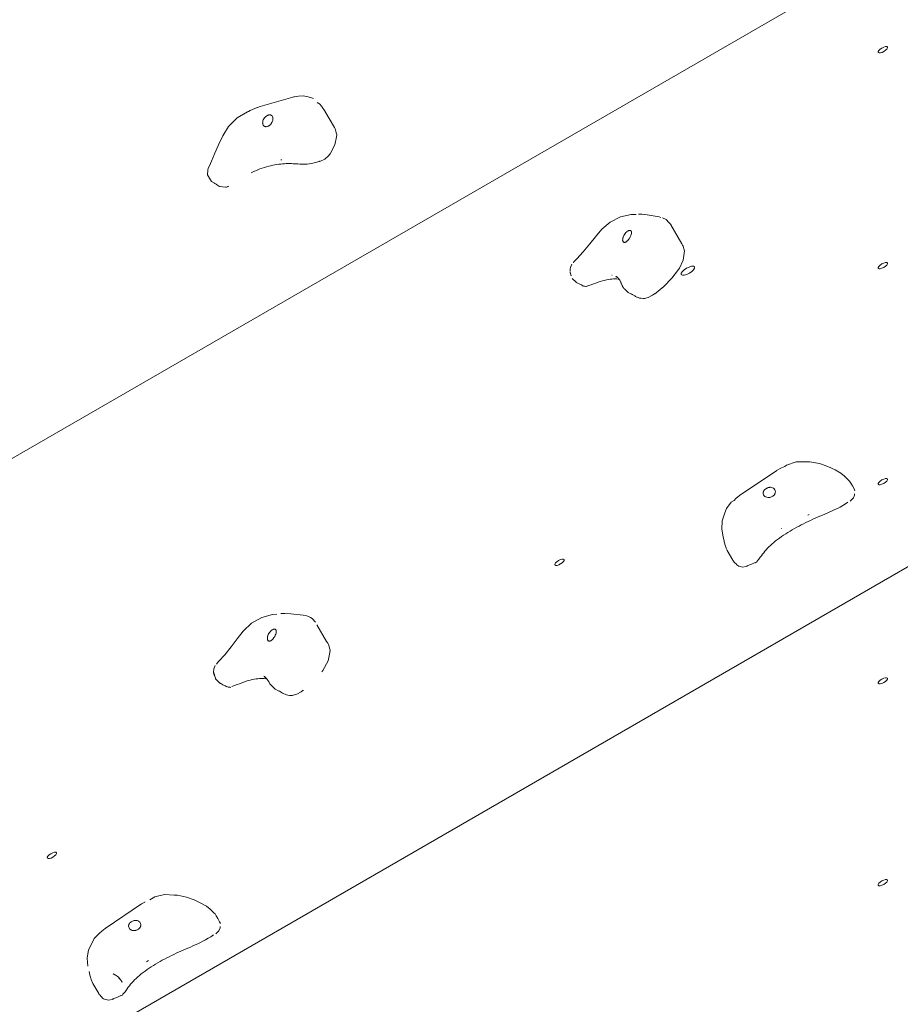
# Model space of a CAD drawing. Units: millimetres. Extents: x -814 to 8503, y -4450 to 4867.
# Drawn here: x 3066 to 3817, y 883 to 1723 of the extents above; entities that cross this region are included whole.
import ezdxf

# ---------------------------------------------------------------- set-up
doc = ezdxf.new("R2010")
doc.units = ezdxf.units.MM
doc.header["$LTSCALE"] = 5
doc.linetypes.add('AUSGEZOGEN', pattern=[0])
doc.linetypes.add('DASHED', pattern=[0.75, 0.5, -0.25])
for name, color, linetype, true_color in [('Layer21', 7, 'Continuous', 0x552b2b), ('Layer22', 7, 'Continuous', 0x552b2b), ('Layer23', 7, 'Continuous', 0x552b2b), ('Layer25', 7, 'Continuous', 0x030000), ('Layer3', 9, 'Continuous', 0x808080)]:
    doc.layers.add(name, color=color, linetype=linetype, true_color=true_color)

msp = doc.modelspace()

# ---------------------------------------------------------------- linework, layer by layer
at = {"layer": 'Layer21', "color": 29, "linetype": 'AUSGEZOGEN', "lineweight": 18, "true_color": 0x552b2b}
msp.add_line((3846.11, 1803.32), (2463.36, 1004.89), dxfattribs=at)
at = {"layer": 'Layer22', "color": 29, "linetype": 'AUSGEZOGEN', "lineweight": 18, "true_color": 0x552b2b}
for p, q in [((3846.11, 1803.32), (2463.36, 1004.89)), ((2925.13, 737.79), (3846.06, 1269.56))]:
    msp.add_line(p, q, dxfattribs=at)
for centre, major_axis in [((3801.79, 1697.4), (3.9, 2.25)), ((3635.51, 1508.84), (5.63, 3.25)), ((3801.78, 1513.16), (3.9, 2.25)), ((3801.76, 1328.92), (3.9, 2.25)), ((3526.04, 1260.2), (-3.9, -2.25)), ((3093.07, 1010.12), (-3.9, -2.25))]:
    msp.add_ellipse(centre, major_axis=major_axis, ratio=0.376398, dxfattribs=at)
at = {"layer": 'Layer23', "color": 29, "linetype": 'AUSGEZOGEN', "lineweight": 18, "true_color": 0x552b2b}
msp.add_line((3846.06, 1269.56), (2925.13, 737.79), dxfattribs=at)
for centre in [(3801.75, 1159.02), (3801.73, 986.88)]:
    msp.add_ellipse(centre, major_axis=(3.9, 2.25), ratio=0.376398, dxfattribs=at)
at = {"layer": 'Layer25', "color": 18, "linetype": 'AUSGEZOGEN', "lineweight": 18, "true_color": 0x020000}
for p, q in [((3270.58, 1648.87), (3298.6, 1657.03)), ((3300.02, 1657.28), (3303.4, 1657.82)), ((3303.4, 1657.82), (3307.33, 1658.09)), ((3307.33, 1658.09), (3311.74, 1657.09)), ((3311.74, 1657.09), (3316.07, 1655.67)), ((3243.72, 1631.89), (3250.96, 1639.34)), ((3250.96, 1639.34), (3259.75, 1644.55)), ((3259.75, 1644.55), (3259.81, 1644.34)), ((3281.08, 1640.67), (3281.12, 1640.58)), ((3325.65, 1645.65), (3325.92, 1645.18)), ((3325.95, 1645.13), (3334.11, 1631.01)), ((3238.79, 1623.92), (3243.72, 1631.89)), ((3273.32, 1633.1), (3273.32, 1633.1)), ((3235.15, 1616.4), (3238.79, 1623.92)), ((3335.78, 1623.14), (3334.44, 1616.22)), ((3335.44, 1626.6), (3335.98, 1624.98)), ((3335.98, 1624.98), (3335.78, 1623.14)), ((3231.97, 1609.05), (3235.15, 1616.4)), ((3334.44, 1616.22), (3330.27, 1608.71)), ((3229.24, 1602.43), (3231.97, 1609.05)), ((3329, 1606.9), (3325.82, 1604.17)), ((3330.04, 1608.21), (3329, 1606.9)), ((3227.43, 1598.25), (3229.24, 1602.43)), ((3272.42, 1596.34), (3270.53, 1595.68)), ((3274.28, 1596.94), (3272.42, 1596.34)), ((3276.13, 1597.48), (3274.28, 1596.94)), ((3277.95, 1597.97), (3276.13, 1597.48)), ((3279.74, 1598.41), (3277.95, 1597.97)), ((3281.5, 1598.8), (3279.74, 1598.41)), ((3283.23, 1599.14), (3281.5, 1598.8)), ((3284.93, 1599.43), (3283.23, 1599.14)), ((3286.59, 1599.67), (3284.93, 1599.43)), ((3288.22, 1599.88), (3286.59, 1599.67)), ((3289.81, 1600.04), (3288.22, 1599.88)), ((3289.11, 1603.47), (3288.24, 1603.5)), ((3291.37, 1600.16), (3289.81, 1600.04)), ((3292.89, 1600.23), (3291.37, 1600.16)), ((3294.38, 1600.28), (3292.89, 1600.23)), ((3295.84, 1600.28), (3294.38, 1600.28)), ((3297.28, 1600.26), (3295.84, 1600.28)), ((3298.7, 1600.21), (3297.28, 1600.26)), ((3300.11, 1600.14), (3298.7, 1600.21)), ((3301.52, 1600.06), (3300.11, 1600.14)), ((3302.93, 1599.98), (3301.52, 1600.06)), ((3304.37, 1599.9), (3302.93, 1599.98)), ((3305.84, 1599.83), (3304.37, 1599.9)), ((3307.37, 1599.8), (3305.84, 1599.83)), ((3308.98, 1599.81), (3307.37, 1599.8)), ((3310.69, 1599.89), (3308.98, 1599.81)), ((3312.53, 1600.08), (3310.69, 1599.89)), ((3314.53, 1600.39), (3312.53, 1600.08)), ((3316.69, 1600.87), (3314.53, 1600.39)), ((3318.96, 1601.5), (3316.69, 1600.87)), ((3321.29, 1602.29), (3318.96, 1601.5)), ((3325.82, 1604.17), (3322.07, 1602.21)), ((3225.85, 1590.62), (3225.99, 1594.87)), ((3227.39, 1587.78), (3225.85, 1590.62)), ((3229.24, 1584.99), (3227.39, 1587.78)), ((3264.79, 1593.36), (3262.87, 1592.48)), ((3266.71, 1594.19), (3264.79, 1593.36)), ((3268.63, 1594.97), (3266.71, 1594.19)), ((3270.53, 1595.68), (3268.63, 1594.97)), ((3238.6, 1580.33), (3236.55, 1580.73)), ((3241.06, 1580.22), (3238.6, 1580.33)), ((3243.51, 1580.75), (3242.67, 1580.33)), ((3242.67, 1580.33), (3242.77, 1580.42)), ((3569.24, 1550.41), (3578.13, 1554.85)), ((3578.13, 1554.85), (3587.03, 1556.84)), ((3587.03, 1556.84), (3591.37, 1556.93)), ((3594.51, 1557.04), (3593.5, 1557.06)), ((3600.66, 1556.61), (3611.03, 1554.88)), ((3611.01, 1554.84), (3612.55, 1554.25)), ((3613.97, 1554.08), (3616.98, 1552.52)), ((3562.16, 1544.22), (3569.24, 1550.41)), ((3616.98, 1552.52), (3619.28, 1549.95)), ((3620.44, 1548.93), (3620.81, 1548.3)), ((3620.98, 1548), (3630.36, 1531.77)), ((3551.88, 1531.77), (3556.73, 1537.88)), ((3556.73, 1537.88), (3562.16, 1544.22)), ((3587.09, 1542.75), (3587.14, 1542.66)), ((3546.31, 1524.94), (3551.88, 1531.77)), ((3540.81, 1518.91), (3546.31, 1524.94)), ((3632.3, 1523.89), (3631.53, 1518)), ((3631.94, 1527.55), (3632.5, 1525.74)), ((3632.5, 1525.74), (3632.3, 1523.89)), ((3535.26, 1511.54), (3536.51, 1514.42)), ((3536.51, 1514.42), (3536.55, 1514.45)), ((3538.11, 1516.38), (3540.81, 1518.91)), ((3631.53, 1518), (3628.21, 1511.1)), ((3535, 1508.05), (3534.98, 1508.31)), ((3535.06, 1507.71), (3535, 1508.05)), ((3535.17, 1507.34), (3535.06, 1507.71)), ((3535.1, 1510.59), (3535.26, 1511.54)), ((3536.05, 1504.57), (3535.17, 1507.34)), ((3570.9, 1505.11), (3570.52, 1505.19)), ((3573.89, 1504.01), (3574.45, 1503.72)), ((3574.86, 1503.8), (3574.48, 1504.14)), ((3575.22, 1503.45), (3574.86, 1503.8)), ((3627.34, 1509.83), (3621.92, 1502.65)), ((3628.21, 1511.1), (3627.34, 1509.83)), ((3536.92, 1502.12), (3536.84, 1502.27)), ((3542.89, 1497.62), (3541.19, 1498.49)), ((3544.62, 1496.72), (3542.89, 1497.62)), ((3546.31, 1495.85), (3544.62, 1496.72)), ((3548.8, 1495.41), (3546.79, 1495.74)), ((3549.75, 1495.69), (3548.8, 1495.41)), ((3550.82, 1496.16), (3549.39, 1495.73)), ((3552.98, 1496.9), (3550.82, 1496.16)), ((3555.01, 1497.63), (3552.98, 1496.9)), ((3556.98, 1498.33), (3555.01, 1497.63)), ((3558.89, 1499), (3556.98, 1498.33)), ((3560.75, 1499.6), (3558.89, 1499)), ((3562.55, 1500.15), (3560.75, 1499.6)), ((3564.29, 1500.63), (3562.55, 1500.15)), ((3565.96, 1501.03), (3564.29, 1500.63)), ((3567.58, 1501.35), (3565.96, 1501.03)), ((3569.15, 1501.6), (3567.58, 1501.35)), ((3570.66, 1501.77), (3569.15, 1501.6)), ((3572.1, 1501.87), (3570.66, 1501.77)), ((3573.48, 1501.9), (3572.1, 1501.87)), ((3574.8, 1501.87), (3573.48, 1501.9)), ((3576.05, 1501.76), (3574.8, 1501.87)), ((3575.56, 1503.08), (3575.22, 1503.45)), ((3575.9, 1502.71), (3575.56, 1503.08)), ((3576.21, 1502.32), (3575.9, 1502.71)), ((3576.7, 1501.67), (3576.05, 1501.76)), ((3576.52, 1501.93), (3576.21, 1502.32)), ((3576.81, 1501.53), (3576.52, 1501.93)), ((3577.08, 1501.12), (3576.81, 1501.53)), ((3577.34, 1500.71), (3577.08, 1501.12)), ((3577.59, 1500.29), (3577.34, 1500.71)), ((3577.83, 1499.86), (3577.59, 1500.29)), ((3578.05, 1499.43), (3577.83, 1499.86)), ((3578.27, 1498.99), (3578.05, 1499.43)), ((3578.47, 1498.56), (3578.27, 1498.99)), ((3578.67, 1498.12), (3578.47, 1498.56)), ((3578.86, 1497.68), (3578.67, 1498.12)), ((3579.05, 1497.23), (3578.86, 1497.68)), ((3579.24, 1496.79), (3579.05, 1497.23)), ((3579.43, 1496.35), (3579.24, 1496.79)), ((3579.63, 1495.9), (3579.43, 1496.35)), ((3579.84, 1495.46), (3579.63, 1495.9)), ((3580.07, 1495.02), (3579.84, 1495.46)), ((3614.88, 1495.52), (3606.91, 1488.91)), ((3621.92, 1502.65), (3614.88, 1495.52)), ((3580.32, 1494.59), (3580.07, 1495.02)), ((3580.62, 1494.16), (3580.32, 1494.59)), ((3580.96, 1493.73), (3580.62, 1494.16)), ((3581.37, 1493.32), (3580.96, 1493.73)), ((3584.62, 1490.37), (3581.37, 1493.32)), ((3588.66, 1488.29), (3587.39, 1488.95)), ((3587.65, 1488.88), (3588.39, 1488.52)), ((3588.39, 1488.52), (3587.74, 1488.86)), ((3590.34, 1487.42), (3588.66, 1488.29)), ((3605.33, 1487.95), (3601.63, 1486)), ((3607.15, 1489.28), (3605.33, 1487.95)), ((3594.25, 1485.61), (3593.11, 1485.99)), ((3595.65, 1485.35), (3594.25, 1485.61)), ((3597.21, 1485.25), (3595.65, 1485.35)), ((3601.63, 1486), (3598.5, 1485.31)), ((3719.68, 1342.97), (3727.85, 1345.78)), ((3727.85, 1345.78), (3736.67, 1345.96)), ((3736.67, 1345.96), (3739.49, 1345.76)), ((3739.49, 1345.76), (3747.66, 1344.3)), ((3747.66, 1344.3), (3754.76, 1341.87)), ((3679.68, 1317.43), (3710.97, 1338.32)), ((3718.25, 1341.97), (3719.68, 1342.97)), ((3754.76, 1341.87), (3761.04, 1338.99)), ((3761.04, 1338.99), (3765.84, 1336.13)), ((3765.84, 1336.13), (3769.14, 1333.51)), ((3769.14, 1333.51), (3772.56, 1330.25)), ((3777.68, 1318.7), (3777.6, 1317.55)), ((3777.87, 1321.25), (3777.87, 1321.21)), ((3668.55, 1305.98), (3672.45, 1311.37)), ((3672.45, 1311.37), (3675.03, 1313.01)), ((3700.06, 1317.64), (3700.03, 1317.69)), ((3772.03, 1311.45), (3769.82, 1309.99)), ((3776.62, 1315.07), (3773.97, 1312.43)), ((3777.6, 1317.55), (3776.62, 1315.07)), ((3664.64, 1295.52), (3666.97, 1302.41)), ((3666.97, 1302.41), (3668.55, 1305.98)), ((3754.32, 1302.16), (3752.24, 1301.26)), ((3756.43, 1303.08), (3754.32, 1302.16)), ((3758.57, 1304.05), (3756.43, 1303.08)), ((3760.75, 1305.06), (3758.57, 1304.05)), ((3762.98, 1306.15), (3760.75, 1305.06)), ((3765.25, 1307.33), (3762.98, 1306.15)), ((3767.54, 1308.61), (3765.25, 1307.33)), ((3769.82, 1309.99), (3767.54, 1308.61)), ((3664.45, 1288.37), (3664.64, 1295.52)), ((3736.15, 1294.05), (3734.18, 1293.07)), ((3738.13, 1294.99), (3736.15, 1294.05)), ((3738.94, 1300.82), (3737.67, 1300.29)), ((3740.11, 1295.92), (3738.13, 1294.99)), ((3742.11, 1296.83), (3740.11, 1295.92)), ((3744.11, 1297.73), (3742.11, 1296.83)), ((3746.12, 1298.61), (3744.11, 1297.73)), ((3748.14, 1299.49), (3746.12, 1298.61)), ((3750.18, 1300.37), (3748.14, 1299.49)), ((3752.24, 1301.26), (3750.18, 1300.37)), ((3665.49, 1281.94), (3664.45, 1288.37)), ((3715.36, 1289.18), (3715.25, 1289.11)), ((3720.73, 1285.6), (3718.89, 1284.45)), ((3722.59, 1286.74), (3720.73, 1285.6)), ((3724.48, 1287.85), (3722.59, 1286.74)), ((3726.39, 1288.94), (3724.48, 1287.85)), ((3728.32, 1290.01), (3726.39, 1288.94)), ((3730.27, 1291.06), (3728.32, 1290.01)), ((3732.22, 1292.08), (3730.27, 1291.06)), ((3734.18, 1293.07), (3732.22, 1292.08)), ((3666.42, 1278.12), (3665.49, 1281.94)), ((3708.79, 1277.15), (3707.31, 1275.89)), ((3710.33, 1278.4), (3708.79, 1277.15)), ((3711.94, 1279.64), (3710.33, 1278.4)), ((3713.61, 1280.86), (3711.94, 1279.64)), ((3715.33, 1282.08), (3713.61, 1280.86)), ((3717.09, 1283.27), (3715.33, 1282.08)), ((3718.89, 1284.45), (3717.09, 1283.27)), ((3673.93, 1261.96), (3669.07, 1270.36)), ((3700.14, 1268.34), (3699.16, 1267.05)), ((3701.16, 1269.61), (3700.14, 1268.34)), ((3702.23, 1270.87), (3701.16, 1269.61)), ((3703.37, 1272.12), (3702.23, 1270.87)), ((3704.6, 1273.38), (3703.37, 1272.12)), ((3705.92, 1274.63), (3704.6, 1273.38)), ((3707.31, 1275.89), (3705.92, 1274.63)), ((3692.78, 1259.92), (3689.26, 1258.38)), ((3693.74, 1260.1), (3693.31, 1259.85)), ((3693.73, 1260.13), (3693.74, 1260.1)), ((3696.12, 1262.96), (3694.5, 1261.14)), ((3697.21, 1264.4), (3696.12, 1262.96)), ((3698.2, 1265.75), (3697.21, 1264.4)), ((3699.16, 1267.05), (3698.2, 1265.75)), ((3682.2, 1256.15), (3680, 1256.67)), ((3685.24, 1256.59), (3682.2, 1256.15)), ((3686.39, 1256.97), (3685.24, 1256.59)), ((3689.26, 1258.38), (3685.74, 1257.05)), ((3263.21, 1208.1), (3272.14, 1213.21)), ((3272.14, 1213.21), (3281.3, 1215.75)), ((3281.3, 1215.75), (3284.87, 1216.01)), ((3289.12, 1216.39), (3288.2, 1216.39)), ((3296.97, 1216.15), (3307.44, 1215.15)), ((3307.41, 1214.97), (3310.61, 1214.58)), ((3310.61, 1214.58), (3313.56, 1213.05)), ((3313.56, 1213.05), (3315.08, 1212.16)), ((3315.08, 1212.16), (3317.97, 1209.11)), ((3251.02, 1194.88), (3256.32, 1201.47)), ((3256.32, 1201.47), (3263.21, 1208.1)), ((3284.03, 1202.66), (3284.29, 1202.21)), ((3319.05, 1206.83), (3327.32, 1192.52)), ((3245.82, 1188.05), (3251.02, 1194.88)), ((3240.41, 1181.23), (3245.82, 1188.05)), ((3329.8, 1186.77), (3330.34, 1185.14)), ((3330.34, 1185.14), (3330.14, 1183.3)), ((3235.18, 1175.42), (3240.41, 1181.23)), ((3328.8, 1176.19), (3324.05, 1167.92)), ((3330.14, 1183.3), (3328.8, 1176.19)), ((3231.12, 1168.47), (3231.22, 1169.29)), ((3231.22, 1169.29), (3232.38, 1172.19)), ((3232.38, 1172.19), (3232.41, 1172.22)), ((3233.89, 1174.18), (3235.18, 1175.42)), ((3324.05, 1167.92), (3323.26, 1166.76)), ((3231.1, 1165.94), (3231.05, 1166.14)), ((3232.58, 1161.24), (3231.1, 1165.94)), ((3232.69, 1160.88), (3232.58, 1161.24)), ((3232.87, 1160.49), (3232.69, 1160.88)), ((3233.21, 1160.06), (3232.87, 1160.49)), ((3260.5, 1159.2), (3258.7, 1158.64)), ((3262.24, 1159.69), (3260.5, 1159.2)), ((3263.94, 1160.1), (3262.24, 1159.69)), ((3265.58, 1160.44), (3263.94, 1160.1)), ((3267.17, 1160.7), (3265.58, 1160.44)), ((3268.7, 1160.89), (3267.17, 1160.7)), ((3270.17, 1161.01), (3268.7, 1160.89)), ((3271.59, 1161.06), (3270.17, 1161.01)), ((3272.93, 1161.04), (3271.59, 1161.06)), ((3274.22, 1160.96), (3272.93, 1161.04)), ((3274.24, 1162.82), (3273.85, 1163.16)), ((3273.85, 1163.16), (3274.25, 1162.82)), ((3275.44, 1160.82), (3274.22, 1160.96)), ((3274.62, 1162.48), (3274.24, 1162.82)), ((3274.99, 1162.12), (3274.62, 1162.48)), ((3275.34, 1161.76), (3274.99, 1162.12)), ((3275.68, 1161.38), (3275.34, 1161.76)), ((3276.27, 1160.68), (3275.44, 1160.82)), ((3276, 1161), (3275.68, 1161.38)), ((3276.32, 1160.62), (3276, 1161)), ((3276.62, 1160.22), (3276.32, 1160.62)), ((3276.91, 1159.83), (3276.62, 1160.22)), ((3277.19, 1159.43), (3276.91, 1159.83)), ((3277.46, 1159.03), (3277.19, 1159.43)), ((3237.21, 1156.67), (3237.15, 1156.7)), ((3238.96, 1155.77), (3237.21, 1156.67)), ((3240.71, 1154.86), (3238.96, 1155.77)), ((3242.35, 1154.01), (3240.71, 1154.86)), ((3242.69, 1153.88), (3242.75, 1153.88)), ((3245.08, 1153.49), (3243.14, 1153.81)), ((3245.75, 1153.7), (3245.08, 1153.49)), ((3248.86, 1154.98), (3246.6, 1154.16)), ((3250.96, 1155.79), (3248.86, 1154.98)), ((3252.98, 1156.57), (3250.96, 1155.79)), ((3254.94, 1157.31), (3252.98, 1156.57)), ((3256.85, 1158), (3254.94, 1157.31)), ((3258.7, 1158.64), (3256.85, 1158)), ((3277.72, 1158.62), (3277.46, 1159.03)), ((3277.98, 1158.21), (3277.72, 1158.62)), ((3278.24, 1157.81), (3277.98, 1158.21)), ((3278.5, 1157.4), (3278.24, 1157.81)), ((3278.76, 1156.99), (3278.5, 1157.4)), ((3279.03, 1156.59), (3278.76, 1156.99)), ((3279.31, 1156.19), (3279.03, 1156.59)), ((3279.61, 1155.79), (3279.31, 1156.19)), ((3279.94, 1155.4), (3279.61, 1155.79)), ((3280.32, 1155.01), (3279.94, 1155.4)), ((3283.56, 1152.07), (3280.32, 1155.01)), ((3307.49, 1150.96), (3305.75, 1149.63)), ((3286.35, 1150.44), (3286.17, 1150.53)), ((3288.12, 1149.52), (3286.35, 1150.44)), ((3287.13, 1150.23), (3288.02, 1149.85)), ((3288.02, 1149.85), (3287.38, 1150.18)), ((3289.79, 1148.65), (3288.12, 1149.52)), ((3293.01, 1147.18), (3291.88, 1147.56)), ((3294.33, 1146.85), (3293.01, 1147.18)), ((3295.84, 1146.67), (3294.33, 1146.85)), ((3297.52, 1146.67), (3295.84, 1146.67)), ((3302.04, 1147.56), (3298.79, 1146.72)), ((3305.75, 1149.63), (3302.04, 1147.56)), ((3176.52, 972.32), (3180.94, 974.67)), ((3180.94, 974.67), (3189.04, 976.68)), ((3189.04, 976.68), (3197.39, 976.25)), ((3197.39, 976.25), (3200.23, 976.13)), ((3200.23, 976.13), (3207.83, 974.48)), ((3207.83, 974.48), (3214.47, 972.11)), ((3138.4, 947.86), (3169.51, 968.77)), ((3172.19, 970.37), (3172.41, 970.42)), ((3214.47, 972.11), (3220.16, 969.48)), ((3220.16, 969.48), (3224.78, 966.76)), ((3224.78, 966.76), (3228.01, 964.24)), ((3228.01, 964.24), (3231.42, 960.98)), ((3236.53, 949.4), (3236.45, 948.34)), ((3236.72, 952.05), (3236.72, 952.01)), ((3129.03, 939.29), (3133.68, 943.91)), ((3133.68, 943.91), (3135.7, 945.62)), ((3158.86, 948.17), (3158.83, 948.22)), ((3228.74, 940.79), (3226.47, 939.4)), ((3230.95, 942.25), (3228.74, 940.79)), ((3235.5, 945.87), (3232.87, 943.23)), ((3236.45, 948.34), (3235.5, 945.87)), ((3124.32, 929.58), (3126.31, 933.18)), ((3126.31, 933.18), (3129.03, 939.29)), ((3213.24, 932.89), (3211.16, 931.98)), ((3215.35, 933.83), (3213.24, 932.89)), ((3217.49, 934.8), (3215.35, 933.83)), ((3219.68, 935.83), (3217.49, 934.8)), ((3221.91, 936.93), (3219.68, 935.83)), ((3224.17, 938.11), (3221.91, 936.93)), ((3226.47, 939.4), (3224.17, 938.11)), ((3123.22, 922.48), (3124.32, 929.58)), ((3195.05, 924.71), (3193.08, 923.73)), ((3197.03, 925.66), (3195.05, 924.71)), ((3199.02, 926.6), (3197.03, 925.66)), ((3201.01, 927.52), (3199.02, 926.6)), ((3203.01, 928.42), (3201.01, 927.52)), ((3205.03, 929.32), (3203.01, 928.42)), ((3207.06, 930.2), (3205.03, 929.32)), ((3209.1, 931.09), (3207.06, 930.2)), ((3211.16, 931.98), (3209.1, 931.09)), ((3123.75, 915.71), (3123.22, 922.48)), ((3175.43, 920.51), (3173.64, 919.35)), ((3179.64, 916.21), (3177.81, 915.05)), ((3181.5, 917.35), (3179.64, 916.21)), ((3183.39, 918.47), (3181.5, 917.35)), ((3185.3, 919.57), (3183.39, 918.47)), ((3187.23, 920.64), (3185.3, 919.57)), ((3189.17, 921.69), (3187.23, 920.64)), ((3191.12, 922.72), (3189.17, 921.69)), ((3193.08, 923.73), (3191.12, 922.72)), ((3145.43, 909.15), (3145.37, 909.09)), ((3146.81, 908.23), (3145.43, 909.15)), ((3167.75, 907.72), (3166.28, 906.47)), ((3169.28, 908.98), (3167.75, 907.72)), ((3170.88, 910.22), (3169.28, 908.98)), ((3172.54, 911.45), (3170.88, 910.22)), ((3174.25, 912.67), (3172.54, 911.45)), ((3176.01, 913.87), (3174.25, 912.67)), ((3177.81, 915.05), (3176.01, 913.87)), ((3132.96, 892.46), (3128.1, 900.86)), ((3149.86, 906.21), (3148.79, 906.92)), ((3150.81, 904.92), (3149.86, 906.21)), ((3152.96, 902), (3152.43, 902.72)), ((3152.88, 901.91), (3152.96, 902)), ((3159.18, 898.91), (3158.22, 897.63)), ((3160.18, 900.18), (3159.18, 898.91)), ((3161.25, 901.44), (3160.18, 900.18)), ((3162.38, 902.69), (3161.25, 901.44)), ((3163.59, 903.95), (3162.38, 902.69)), ((3164.89, 905.21), (3163.59, 903.95)), ((3166.28, 906.47), (3164.89, 905.21)), ((3151.92, 890.53), (3148.41, 888.98)), ((3152.87, 890.72), (3152.64, 890.58)), ((3155.21, 893.54), (3153.64, 891.76)), ((3156.29, 894.98), (3155.21, 893.54)), ((3157.27, 896.33), (3156.29, 894.98)), ((3158.22, 897.63), (3157.27, 896.33)), ((3141.32, 886.71), (3139.1, 887.21)), ((3144.38, 887.17), (3141.32, 886.71)), ((3145.53, 887.55), (3144.38, 887.17)), ((3148.41, 888.98), (3144.88, 887.63))]:
    msp.add_line(p, q, dxfattribs=at)
for points in [[(3298.6, 1657.03), (3299.35, 1657.2), (3300.02, 1657.28)], [(3259.81, 1644.34), (3260.62, 1644.79), (3262.12, 1645.58), (3268.13, 1648.1), (3268.45, 1648.21), (3270.58, 1648.87)], [(3319.35, 1652.47), (3320.82, 1651.45), (3321.2, 1651.13), (3323.31, 1648.96), (3323.69, 1648.5), (3325.65, 1645.65)], [(3281.52, 1638.19), (3281.4, 1637.42), (3281.36, 1637.24), (3281.35, 1637.2), (3281.06, 1636.28), (3281.02, 1636.19), (3280.62, 1635.32), (3280.55, 1635.2), (3280.04, 1634.4), (3279.95, 1634.28), (3279.7, 1633.97), (3279.34, 1633.56), (3279.24, 1633.47), (3278.94, 1633.19), (3278.53, 1632.84), (3278.45, 1632.78), (3278.1, 1632.54), (3277.65, 1632.28), (3277.61, 1632.26), (3277.2, 1632.07), (3276.76, 1631.92), (3276.74, 1631.91), (3276.29, 1631.81), (3275.92, 1631.77), (3275.85, 1631.76), (3275.43, 1631.77), (3275.12, 1631.82), (3275.03, 1631.83), (3274.65, 1631.95), (3274.41, 1632.06), (3274.31, 1632.11), (3274, 1632.32), (3273.8, 1632.49), (3273.72, 1632.58), (3273.32, 1633.1), (3273.27, 1633.19), (3272.99, 1633.85), (3272.97, 1633.93), (3272.82, 1634.72), (3272.82, 1634.77), (3272.81, 1634.92), (3272.83, 1635.66)], [(3272.83, 1635.66), (3272.99, 1636.6), (3273, 1636.65), (3273.31, 1637.53), (3273.35, 1637.62), (3273.78, 1638.45), (3273.85, 1638.56), (3274.4, 1639.32), (3274.48, 1639.43), (3274.75, 1639.73), (3275.14, 1640.11), (3275.22, 1640.19), (3275.54, 1640.46), (3275.97, 1640.78), (3276.04, 1640.83), (3276.41, 1641.06), (3276.86, 1641.3), (3276.9, 1641.32), (3277.32, 1641.5), (3277.76, 1641.65), (3277.77, 1641.65), (3278.21, 1641.76), (3278.59, 1641.81), (3278.64, 1641.81), (3279.05, 1641.82), (3279.37, 1641.79), (3279.44, 1641.78), (3279.8, 1641.69), (3280.05, 1641.59), (3280.14, 1641.56), (3280.43, 1641.37), (3280.63, 1641.22), (3280.7, 1641.15), (3281.08, 1640.67), (3281.13, 1640.58), (3281.38, 1639.96), (3281.4, 1639.88), (3281.53, 1639.13), (3281.53, 1639.08), (3281.52, 1638.19)], [(3225.99, 1594.87), (3226.29, 1596.13), (3226.34, 1596.3), (3227.43, 1598.25)], [(3231.73, 1583.52), (3229.24, 1584.99)], [(3235.51, 1581.09), (3234.67, 1581.62), (3234.33, 1581.83), (3233.57, 1582.32), (3233.56, 1582.33), (3233.09, 1582.63), (3232.54, 1582.98), (3231.88, 1583.42), (3231.73, 1583.52)], [(3242.5, 1580.4), (3241.97, 1580.19), (3241.06, 1580.22)], [(3243.54, 1581.11), (3243.51, 1580.75)], [(3593.5, 1557.06), (3596.14, 1557.03), (3600.66, 1556.61)], [(3611.05, 1554.87), (3611.03, 1554.88), (3611.03, 1554.88)], [(3619.28, 1549.95), (3619.35, 1549.91), (3620.44, 1548.93)], [(3580.79, 1538.8), (3580.38, 1537.83), (3580.36, 1537.77), (3580.16, 1537.2), (3580.07, 1536.86), (3580.05, 1536.77), (3579.89, 1535.94), (3579.88, 1535.81), (3579.84, 1535.08), (3579.85, 1534.96), (3579.87, 1534.69), (3579.94, 1534.33), (3579.96, 1534.23), (3580.04, 1534.01), (3580.18, 1533.73), (3580.22, 1533.67), (3580.35, 1533.49), (3580.56, 1533.3), (3580.6, 1533.28), (3580.81, 1533.17), (3581.09, 1533.09), (3581.09, 1533.09), (3581.39, 1533.07), (3581.69, 1533.1), (3581.71, 1533.1), (3582.06, 1533.19), (3582.35, 1533.31), (3582.42, 1533.34), (3582.78, 1533.54), (3583.06, 1533.71), (3583.15, 1533.78), (3583.52, 1534.06), (3583.79, 1534.3), (3583.89, 1534.39), (3584.51, 1535.04), (3584.6, 1535.14), (3585.2, 1535.9), (3585.26, 1535.99), (3585.48, 1536.31), (3585.82, 1536.86), (3585.85, 1536.9), (3586.37, 1537.86)], [(3580.79, 1538.8), (3581.31, 1539.74), (3581.34, 1539.79), (3581.92, 1540.63), (3581.99, 1540.71), (3582.62, 1541.44), (3582.7, 1541.53), (3583.36, 1542.14), (3583.46, 1542.22), (3583.75, 1542.44), (3584.13, 1542.69), (3584.22, 1542.75), (3584.52, 1542.91), (3584.54, 1542.92), (3584.9, 1543.08), (3584.96, 1543.1), (3585.26, 1543.21), (3585.61, 1543.28), (3585.64, 1543.28), (3585.94, 1543.31), (3586.24, 1543.28), (3586.24, 1543.28), (3586.51, 1543.21), (3586.73, 1543.1), (3586.75, 1543.09), (3586.95, 1542.92), (3587.09, 1542.75), (3587.12, 1542.7), (3587.23, 1542.47), (3587.25, 1542.44), (3587.31, 1542.23), (3587.33, 1542.15), (3587.38, 1541.82), (3587.4, 1541.56), (3587.4, 1541.45), (3587.34, 1540.76), (3587.32, 1540.64), (3587.14, 1539.85), (3587.11, 1539.76), (3586.81, 1538.88), (3586.79, 1538.82), (3586.37, 1537.86)], [(3537.79, 1515.69), (3538.11, 1516.38)], [(3534.94, 1508.66), (3534.95, 1509.4), (3535.1, 1510.59)], [(3535.95, 1504.93), (3535.93, 1504.96), (3535.22, 1506.76), (3535.11, 1507.56)], [(3575.62, 1503.02), (3575.4, 1503.17), (3575.13, 1503.33), (3574.66, 1503.61), (3574.41, 1503.75), (3574.18, 1503.87), (3573.89, 1504.01)], [(3540.1, 1499.25), (3536.92, 1502.12)], [(3541.19, 1498.49), (3541.1, 1498.54), (3541.02, 1498.57), (3540.9, 1498.64), (3540.71, 1498.76), (3540.53, 1498.89), (3540.44, 1498.96), (3540.36, 1499.03), (3540.19, 1499.18), (3540.1, 1499.25)], [(3546.79, 1495.74), (3546.73, 1495.74), (3546.37, 1495.82)], [(3548.37, 1495.55), (3548.36, 1495.55), (3547.22, 1495.61), (3546.87, 1495.72)], [(3587.74, 1488.86), (3587.15, 1489.01), (3586.98, 1489.07), (3586.84, 1489.11), (3585.69, 1489.61), (3585.11, 1489.98), (3584.67, 1490.33), (3584.62, 1490.37)], [(3593.11, 1485.99), (3592.1, 1486.33), (3591.88, 1486.42), (3590.88, 1486.99), (3590.34, 1487.42)], [(3710.97, 1338.32), (3711.07, 1338.38), (3715.44, 1340.81), (3718.25, 1341.97)], [(3772.56, 1330.25), (3773.39, 1329.38), (3774.41, 1327.8)], [(3774.41, 1327.8), (3775.86, 1325.36), (3777.2, 1322.77)], [(3700.52, 1316.99), (3700.05, 1317.65), (3700.03, 1317.69), (3699.76, 1318.38), (3699.74, 1318.45), (3699.65, 1319.16), (3699.65, 1319.26), (3699.74, 1319.97), (3699.76, 1320.08), (3699.86, 1320.39), (3700.03, 1320.79), (3700.07, 1320.88), (3700.2, 1321.1), (3700.25, 1321.2), (3700.52, 1321.59), (3700.57, 1321.65), (3700.84, 1321.96), (3701.2, 1322.32), (3701.23, 1322.35), (3701.6, 1322.66), (3702.02, 1322.96), (3702.03, 1322.97), (3702.48, 1323.25), (3702.91, 1323.47), (3702.97, 1323.5), (3703.46, 1323.71), (3703.87, 1323.85), (3703.97, 1323.88), (3704.48, 1324.01), (3704.58, 1324.03), (3704.86, 1324.08), (3704.99, 1324.1), (3705.5, 1324.14), (3705.86, 1324.15), (3705.99, 1324.14), (3706.82, 1324.05), (3706.94, 1324.02), (3707.7, 1323.77), (3707.79, 1323.74), (3708.49, 1323.33), (3708.53, 1323.31), (3709.14, 1322.75)], [(3709.14, 1322.75), (3709.62, 1322.08), (3709.64, 1322.04), (3709.86, 1321.55), (3709.93, 1321.32), (3709.95, 1321.25), (3710.07, 1320.5), (3710.07, 1320.39), (3710.01, 1319.64), (3709.99, 1319.52), (3709.91, 1319.2), (3709.76, 1318.77), (3709.71, 1318.66), (3709.55, 1318.34), (3709.29, 1317.92), (3709.24, 1317.85), (3708.99, 1317.52), (3708.63, 1317.15), (3708.6, 1317.12), (3708.24, 1316.8), (3707.82, 1316.49), (3707.81, 1316.48), (3707.34, 1316.2), (3706.92, 1315.99), (3706.85, 1315.96), (3706.34, 1315.76), (3705.94, 1315.64), (3705.82, 1315.61), (3705.29, 1315.51), (3704.92, 1315.46), (3704.76, 1315.45), (3704.25, 1315.43), (3703.89, 1315.45), (3703.74, 1315.46), (3702.9, 1315.6), (3702.77, 1315.64), (3701.99, 1315.93), (3701.9, 1315.97), (3701.68, 1316.08), (3701.18, 1316.4), (3701.14, 1316.42), (3700.52, 1316.99)], [(3777.2, 1322.77), (3777.87, 1321.25)], [(3675.03, 1313.01), (3676.48, 1314.71), (3679.42, 1317.24), (3679.68, 1317.43)], [(3669.07, 1270.36), (3669.04, 1270.43), (3668.19, 1272.25), (3667.59, 1273.81), (3666.52, 1277.64), (3666.5, 1277.71), (3666.42, 1278.12)], [(3693.05, 1259.71), (3693, 1259.68), (3692.78, 1259.92)], [(3694.5, 1261.14), (3694.24, 1260.56), (3693.87, 1260.28)], [(3288.2, 1216.39), (3291.67, 1216.5), (3296.94, 1216.15), (3296.97, 1216.15)], [(3307.44, 1215.15), (3307.44, 1215.04), (3307.41, 1214.97)], [(3277.59, 1198.44), (3278.09, 1199.39), (3278.11, 1199.44), (3278.68, 1200.3), (3278.74, 1200.38), (3279.36, 1201.13), (3279.44, 1201.22), (3280.1, 1201.85), (3280.2, 1201.93), (3280.49, 1202.16), (3280.89, 1202.43), (3280.97, 1202.49), (3281.28, 1202.67), (3281.67, 1202.86), (3281.68, 1202.86), (3281.73, 1202.88), (3282.05, 1203), (3282.42, 1203.09), (3282.44, 1203.1), (3282.76, 1203.14), (3283.08, 1203.13), (3283.09, 1203.13), (3283.38, 1203.08), (3283.61, 1202.99), (3283.64, 1202.97), (3283.87, 1202.82), (3284.03, 1202.66), (3284.05, 1202.63), (3284.06, 1202.62), (3284.21, 1202.38), (3284.3, 1202.17), (3284.33, 1202.1), (3284.41, 1201.78), (3284.44, 1201.53), (3284.45, 1201.43), (3284.43, 1200.75), (3284.42, 1200.64), (3284.28, 1199.85), (3284.26, 1199.76), (3284, 1198.88), (3283.98, 1198.83), (3283.59, 1197.87)], [(3277.59, 1198.44), (3277.21, 1197.47), (3277.19, 1197.42), (3277.07, 1197.02), (3276.95, 1196.51), (3276.93, 1196.42), (3276.81, 1195.6), (3276.81, 1195.48), (3276.82, 1194.76), (3276.83, 1194.64), (3276.87, 1194.38), (3276.96, 1194.03), (3277, 1193.94), (3277.09, 1193.73), (3277.26, 1193.46), (3277.3, 1193.4), (3277.46, 1193.24), (3277.7, 1193.07), (3277.73, 1193.05), (3277.97, 1192.95), (3278.27, 1192.89), (3278.28, 1192.89), (3278.59, 1192.89), (3278.91, 1192.94), (3278.93, 1192.94), (3279.3, 1193.05), (3279.6, 1193.18), (3279.67, 1193.22), (3280.05, 1193.43), (3280.33, 1193.62), (3280.43, 1193.69), (3280.8, 1193.99), (3281.07, 1194.24), (3281.17, 1194.33), (3281.8, 1195), (3281.88, 1195.1), (3282.47, 1195.89), (3282.53, 1195.97), (3282.85, 1196.48), (3283.08, 1196.86), (3283.1, 1196.9), (3283.59, 1197.87)], [(3232.32, 1162.07), (3232.26, 1162.16), (3231.93, 1162.74), (3231.23, 1164.52), (3230.95, 1166.5), (3230.96, 1167.18), (3231.12, 1168.47)], [(3233.44, 1173.28), (3233.89, 1174.18)], [(3236.4, 1157.19), (3233.21, 1160.06)], [(3275.4, 1161.69), (3275.38, 1161.7), (3274.91, 1162.01), (3274.81, 1162.07), (3274.71, 1162.13), (3274.61, 1162.19), (3274.52, 1162.25), (3274.45, 1162.29), (3274.38, 1162.33), (3274.28, 1162.39), (3274.18, 1162.44), (3274.14, 1162.47)], [(3237.15, 1156.7), (3237.07, 1156.74), (3236.87, 1156.86), (3236.67, 1156.99), (3236.5, 1157.11), (3236.49, 1157.12), (3236.4, 1157.19)], [(3243.14, 1153.81), (3243.07, 1153.81), (3242.97, 1153.82), (3242.69, 1153.88)], [(3244.75, 1153.64), (3244.61, 1153.6), (3243.47, 1153.65), (3242.93, 1153.83)], [(3287.38, 1150.18), (3287.34, 1150.19), (3287.16, 1150.23), (3287.02, 1150.26), (3285.72, 1150.67), (3285.06, 1150.98), (3284.56, 1151.27), (3284.49, 1151.32), (3284.1, 1151.6), (3284.03, 1151.66), (3283.99, 1151.68), (3283.56, 1152.07)], [(3291.88, 1147.56), (3290.74, 1148.04), (3289.81, 1148.64), (3289.79, 1148.65)], [(3169.51, 968.77), (3172.19, 970.37)], [(3231.42, 960.98), (3232.22, 960.17), (3233.29, 958.61)], [(3233.29, 958.61), (3234.71, 956.16), (3236.03, 953.55)], [(3159.33, 947.53), (3158.85, 948.18), (3158.83, 948.22), (3158.55, 948.91), (3158.53, 948.98), (3158.43, 949.69), (3158.43, 949.78), (3158.51, 950.5), (3158.54, 950.6), (3158.63, 950.91), (3158.8, 951.31), (3158.84, 951.4), (3158.99, 951.66), (3159.02, 951.72), (3159.29, 952.11), (3159.33, 952.17), (3159.6, 952.49), (3159.96, 952.84), (3159.99, 952.87), (3160.36, 953.18), (3160.77, 953.49), (3160.78, 953.49), (3161.24, 953.77), (3161.66, 954), (3161.72, 954.02), (3162.22, 954.24), (3162.62, 954.38), (3162.72, 954.41), (3163.24, 954.54), (3163.29, 954.55), (3163.62, 954.61), (3163.75, 954.63), (3164.25, 954.68), (3164.62, 954.68), (3164.75, 954.68), (3165.58, 954.59), (3165.7, 954.56), (3166.47, 954.32), (3166.56, 954.28), (3167.26, 953.89), (3167.3, 953.86), (3167.92, 953.31)], [(3167.92, 953.31), (3168.4, 952.64), (3168.42, 952.6), (3168.64, 952.13), (3168.72, 951.88), (3168.74, 951.81), (3168.87, 951.06), (3168.87, 950.96), (3168.82, 950.21), (3168.8, 950.09), (3168.72, 949.77), (3168.57, 949.34), (3168.52, 949.23), (3168.36, 948.91), (3168.11, 948.49), (3168.06, 948.42), (3167.81, 948.09), (3167.45, 947.72), (3167.42, 947.68), (3167.06, 947.36), (3166.64, 947.06), (3166.63, 947.05), (3166.16, 946.77), (3165.75, 946.56), (3165.67, 946.52), (3165.17, 946.33), (3164.77, 946.21), (3164.64, 946.17), (3164.11, 946.07), (3163.75, 946.02), (3163.59, 946.01), (3163.07, 945.99), (3162.72, 946), (3162.56, 946.01), (3161.72, 946.15), (3161.59, 946.19), (3160.8, 946.47), (3160.72, 946.51), (3160.47, 946.64), (3159.99, 946.94), (3159.95, 946.96), (3159.33, 947.53)], [(3236.03, 953.55), (3236.72, 952.05)], [(3135.7, 945.62), (3138.4, 947.86)], [(3128.1, 900.86), (3128.07, 900.92), (3126.58, 904.29), (3126.22, 905.35), (3125.47, 908.09), (3125.45, 908.17), (3124.95, 911.02)], [(3145.37, 909.09), (3146.98, 908.27), (3149.46, 906.42), (3149.54, 906.35), (3149.78, 906.12), (3151.74, 903.83), (3152.6, 902.45), (3152.88, 901.91)], [(3152.17, 890.31), (3152.14, 890.29), (3151.92, 890.53)], [(3153.64, 891.76), (3153.37, 891.18), (3153.15, 891.01)]]:
    msp.add_lwpolyline(points, dxfattribs=at)
for centre, major_axis, ratio, start_param, end_param in [((3282.29, 1600.78), (-51.95, -30.02), 0.376485, 2.953447, 3.152661), ((3325.83, 1610.9), (-4.1, 2.87), 0.720394, 3.199955, 3.353194), ((3320.38, 1606.92), (1.7, -4.7), 0.399458, 5.91673, 6.282019), ((3237.47, 1585.64), (-0.94, -4.91), 0.849371, 6.030203, 6.28775), ((3578.84, 1501.08), (-51.95, -30.02), 0.376485, 2.979742, 3.177162), ((3603.92, 1492.91), (-3.03, 3.98), 0.29696, 3.113278, 3.39328), ((3597.75, 1490.21), (-0.08, -5), 0.784698, 6.166325, 6.49546), ((3770.94, 1316.4), (2.99, -4.01), 0.27647, 6.223262, 6.322353), ((3726.15, 1291.47), (51.95, 30.02), 0.376485, 3.116112, 3.297645), ((3680.72, 1261.51), (-3.03, -3.98), 0.915165, 5.917904, 6.825558), ((3684.68, 1261.66), (1.77, -4.68), 0.370312, 5.932473, 6.256035), ((3276.66, 1160.8), (-51.95, -30.02), 0.376485, 2.959257, 3.235488), ((3304.13, 1154.5), (-3.13, 3.9), 0.347609, 3.116807, 3.379694), ((3297.95, 1151.62), (0.19, -5), 0.754657, 6.12015, 6.457565), ((3229.83, 947.19), (3, -4), 0.283327, 0.017568, 0.03789), ((3185.1, 922.13), (51.95, 30.02), 0.376485, 3.123877, 3.30541), ((3139.8, 892.05), (-2.96, -4.03), 0.91402, 5.901552, 6.809805), ((3143.79, 892.24), (1.78, -4.67), 0.363707, 5.930746, 6.255183)]:
    msp.add_ellipse(centre, major_axis=major_axis, ratio=ratio, start_param=start_param, end_param=end_param, dxfattribs=at)
at = {"layer": 'Layer3', "color": 8, "linetype": 'DASHED', "lineweight": 25, "true_color": 0x808080}
for radius in [4658.23, 2211.23]:
    msp.add_circle((3844.66, 208.52), radius, dxfattribs=at)

doc.saveas('drawing.dxf')
